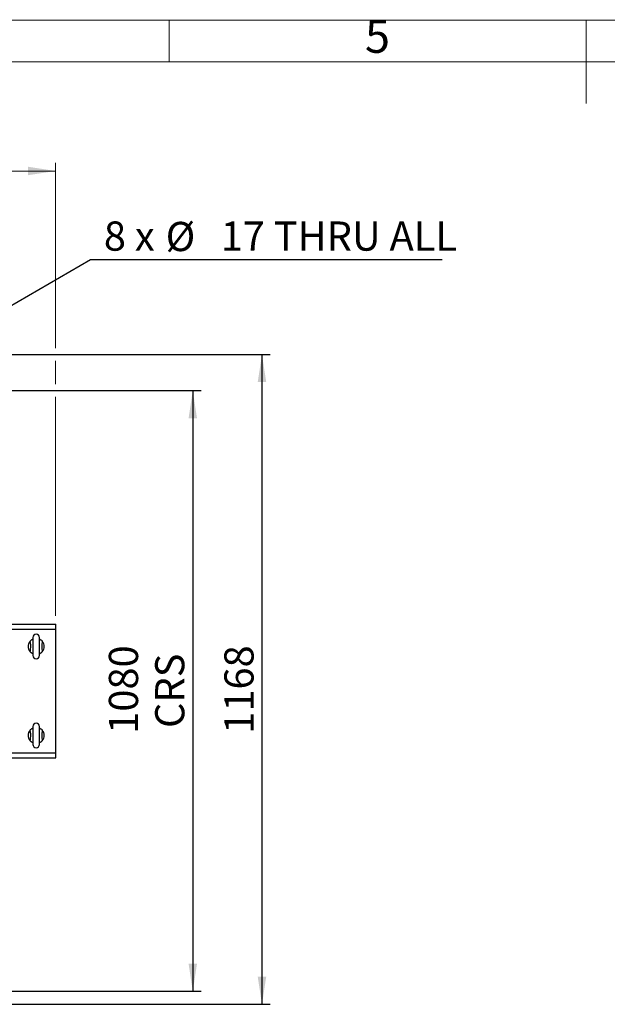
# Model space of a CAD drawing. Units: millimetres. Extents: x 5 to 415, y 5 to 292.
# Drawn here: x 142 to 213, y 174 to 292 of the extents above; entities that cross this region are included whole.
import ezdxf

# ---------------------------------------------------------------- set-up
doc = ezdxf.new("R2010")
doc.units = ezdxf.units.MM
doc.layers.add('FORMAT', color=7, linetype='Continuous')
doc.styles.add('SLDTEXTSTYLE1', font='TXT', dxfattribs={"width": 0.75})
doc.styles.add('SLDTEXTSTYLE3', font='TXT', dxfattribs={"width": 0.666667})
doc.dimstyles.new('SLDDIMSTYLE0', dxfattribs={"dimtxt": 3.5, "dimasz": 3.302, "dimexe": 0, "dimexo": 0.0625, "dimgap": 0.875, "dimtad": 2, "dimdec": 0, "dimlfac": 15, "dimrnd": 1e-09, "dimzin": 12, "dimdsep": 46, "dimtxsty": 'SLDTEXTSTYLE1', "dimsah": 1, "dimcen": 0.09, "dimadec": 0, "dimazin": 3, "dimtfac": 1, "dimtdec": 0, "dimtofl": 0, "dimtmove": 0, "dimatfit": 3, "dimfxl": 0, "dimfrac": 2, "dimtolj": 1, "dimtzin": 12, "dimarcsym": 0})
doc.dimstyles.new('SLDDIMSTYLE1', dxfattribs={"dimtxt": 3.5, "dimasz": 3.302, "dimexe": 0, "dimexo": 0.0625, "dimgap": 0.875, "dimtad": 2, "dimlfac": 15, "dimrnd": 1e-09, "dimzin": 12, "dimdsep": 46, "dimtxsty": 'SLDTEXTSTYLE1', "dimsah": 1, "dimcen": 0.09, "dimadec": 0, "dimazin": 3, "dimtfac": 1, "dimtofl": 0, "dimtmove": 0, "dimatfit": 3, "dimfxl": 0, "dimfrac": 2, "dimtolj": 1, "dimtzin": 12, "dimarcsym": 0})
doc.dimstyles.new('SLDDIMSTYLE3', dxfattribs={"dimtxt": 3.5, "dimasz": 3.302, "dimexe": 0, "dimexo": 0.0625, "dimgap": 0.875, "dimtad": 0, "dimtih": 1, "dimtoh": 1, "dimdec": 6, "dimlfac": 15, "dimrnd": 1e-09, "dimzin": 12, "dimdsep": 46, "dimtxsty": 'SLDTEXTSTYLE1', "dimblk1": 'NONE', "dimsah": 1, "dimcen": 0, "dimadec": 0, "dimazin": 3, "dimtfac": 1, "dimtmove": 0, "dimatfit": 3, "dimldrblk": 'NONE', "dimfxl": 0, "dimfrac": 2, "dimtolj": 1, "dimtzin": 12, "dimarcsym": 0})

# ---------------------------------------------------------------- blocks, each defined once
blk = doc.blocks.new('_D_8')
at = {"color": 7, "linetype": 'Continuous', "lineweight": 18}
for p, q in [((66.37, 252.69), (66.37, 274.92)), ((66.37, 273.92), (146.37, 273.92)), ((146.37, 252.69), (146.37, 274.92)), ((66.37, 220.59), (66.37, 251.16)), ((146.37, 248.35), (146.37, 251.16)), ((146.37, 220.59), (146.37, 246.83))]:
    blk.add_line(p, q, dxfattribs=at)
for points in [[(66.37, 273.92), (69.67, 273.42), (69.67, 274.43)], [(146.37, 273.92), (143.07, 274.43), (143.07, 273.42)]]:
    blk.add_solid(points, dxfattribs=at)
at = {"color": 7, "linetype": 'Continuous', "lineweight": 18, "insert": (100.39, 278.44), "char_height": 3.5, "attachment_point": 1, "style": 'SLDTEXTSTYLE1'}
blk.add_mtext('1200', dxfattribs=at)
blk = doc.blocks.new('_D_10')
at = {"layer": 'FORMAT'}
for p, q in [((119.01, 247.59), (163.81, 247.59)), ((162.81, 247.59), (162.81, 175.59)), ((119.01, 175.59), (163.81, 175.59))]:
    blk.add_line(p, q, dxfattribs=at)
for points in [[(162.81, 247.59), (162.31, 244.29), (163.32, 244.29)], [(162.81, 175.59), (163.32, 178.89), (162.31, 178.89)]]:
    blk.add_solid(points, dxfattribs=at)
at = {"layer": 'FORMAT', "char_height": 3.5, "attachment_point": 1, "rotation": 90, "style": 'SLDTEXTSTYLE1'}
for s, insert in [('1080', (152.75, 206.46)), ('CRS', (158.3, 207.15))]:
    blk.add_mtext(s, dxfattribs=dict(at, insert=insert))
blk = doc.blocks.new('_D_11')
at = {"layer": 'FORMAT'}
for p, q in [((140.71, 251.92), (172.11, 251.92)), ((171.11, 251.92), (171.11, 174.03)), ((140.71, 174.03), (172.11, 174.03))]:
    blk.add_line(p, q, dxfattribs=at)
for points in [[(171.11, 251.92), (170.6, 248.62), (171.62, 248.62)], [(171.11, 174.03), (171.62, 177.33), (170.6, 177.33)]]:
    blk.add_solid(points, dxfattribs=at)
at = {"layer": 'FORMAT', "insert": (166.6, 206.46), "char_height": 3.5, "attachment_point": 1, "rotation": 90, "style": 'SLDTEXTSTYLE1'}
blk.add_mtext('1168', dxfattribs=at)
blk = doc.blocks.new('_D_12')
at = {"layer": 'FORMAT'}
for p, q in [((123.83, 247.87), (150.56, 263.31)), ((150.56, 263.31), (192.72, 263.31)), ((122.85, 247.3), (123.83, 247.87))]:
    blk.add_line(p, q, dxfattribs=at)
blk.add_solid([(123.83, 247.87), (126.94, 249.08), (126.44, 249.96)], dxfattribs=at)
at = {"layer": 'FORMAT', "char_height": 3.5, "attachment_point": 1}
for s, insert, style in [('%%c', (159.56, 267.82), 'SLDTEXTSTYLE1'), ('8 x', (152.15, 267.87), 'SLDTEXTSTYLE3'), ('17 THRU ALL', (166.16, 267.87), 'SLDTEXTSTYLE1')]:
    blk.add_mtext(s, dxfattribs=dict(at, insert=insert, style=style))
blk = doc.blocks.new('_NONE')

msp = doc.modelspace()

# ---------------------------------------------------------------- linework, layer by layer
at = {"color": 7, "linetype": 'Continuous', "lineweight": 25}
for p, q in [((137.03929745, 219.58805172), (146.37263079, 219.58805172)), ((146.37263079, 218.98805172), (146.37263079, 219.58805172)), ((146.37263079, 204.18805172), (146.37263079, 218.98805172)), ((143.63929745, 217.98805172), (143.63929745, 215.85471839)), ((144.43929745, 215.85471839), (144.43929745, 217.98805172)), ((143.63929745, 207.32138506), (143.63929745, 205.18805172)), ((144.43929745, 205.18805172), (144.43929745, 207.32138506)), ((137.03929745, 203.58805172), (146.37263079, 203.58805172)), ((146.37263079, 203.58805172), (146.37263079, 204.18805172))]:
    msp.add_line(p, q, dxfattribs=at)
at = {"color": 8, "linetype": 'Continuous', "lineweight": 25}
for p, q in [((137.76536614, 218.98805172), (146.37263079, 218.98805172)), ((137.76536614, 204.18805172), (146.37263079, 204.18805172))]:
    msp.add_line(p, q, dxfattribs=at)
at = {"color": 7, "linetype": 'Continuous', "lineweight": 25}
for centre, radius, start, end in [((144.03929745, 217.98805172), 0.4, 0, 180), ((144.03929745, 216.92138506), 0.96666667, 138.7800798324, 221.2199201676), ((144.03929745, 216.92138506), 0.96666667, 318.7800798324, 41.2199201676), ((144.03929745, 215.85471839), 0.4, 180, 0), ((144.03929745, 206.25471839), 0.96666667, 138.7800798324, 221.2199201676), ((144.03929745, 207.32138506), 0.4, 0, 180), ((144.03929745, 206.25471839), 0.96666667, 318.7800798324, 41.2199201676), ((144.03929745, 205.18805172), 0.4, 180, 0)]:
    msp.add_arc(centre, radius, start, end, dxfattribs=at)
for points, knots in [([(143.31218446, 217.55837104), (143.35180305, 217.59915337), (143.42158413, 217.67098418), (143.52995232, 217.74500081), (143.60619914, 217.786514), (143.64355274, 217.80333222), (143.64306975, 217.80311433), (143.64291831, 217.80304601)], [0, 0, 0, 0, 0.2857860235, 0.5033610599, 0.722057747, 0.9128490395, 1, 1, 1, 1]), ([(143.31218446, 216.28439908), (143.32729812, 216.39306216), (143.35172041, 216.56865167), (143.38545539, 216.81123816), (143.38800033, 217.01706743), (143.36037193, 217.22309121), (143.32865788, 217.40331859), (143.31671802, 217.51569989), (143.31218446, 217.55837104)], [0, 0, 0, 0, 0.2565305575, 0.4145296531, 0.5722246829, 0.7358605025, 0.8997063076, 1, 1, 1, 1]), ([(144.43641907, 217.80270849), (144.43648029, 217.80269208), (144.43663099, 217.80265169), (144.47174557, 217.78649577), (144.53174339, 217.75454592), (144.61299807, 217.70179736), (144.69584115, 217.63443933), (144.74528058, 217.58114741), (144.76641045, 217.55837104)], [0, 0, 0, 0, 0.1128176061, 0.2777294775, 0.4471736526, 0.632968463, 0.8431348163, 1, 1, 1, 1]), ([(144.76641045, 217.55837104), (144.75149439, 217.44880756), (144.7277763, 217.27459017), (144.68640812, 217.00020117), (144.70026964, 216.73043305), (144.74437782, 216.48272763), (144.76100876, 216.33302277), (144.76641045, 216.28439908)], [0, 0, 0, 0, 0.25871657408, 0.41138639368, 0.6478254276, 0.88561475799, 1, 1, 1, 1]), ([(143.64217217, 216.04006328), (143.64211037, 216.04007997), (143.64195813, 216.04012108), (143.60684843, 216.05627476), (143.54685178, 216.08822407), (143.46559675, 216.14097279), (143.38275377, 216.20833078), (143.33331432, 216.2616227), (143.31218446, 216.28439908)], [0, 0, 0, 0, 0.1127201661, 0.2776501499, 0.4471129352, 0.6329281516, 0.8431175876, 1, 1, 1, 1]), ([(144.76641045, 216.28439908), (144.72679194, 216.24361678), (144.657011, 216.17178604), (144.54864192, 216.097769), (144.47239815, 216.05625719), (144.43505075, 216.03944176), (144.43553015, 216.03965803), (144.43568024, 216.03972574)], [0, 0, 0, 0, 0.2858411542, 0.5034581628, 0.7221970385, 0.9130251364, 1, 1, 1, 1]), ([(143.31218446, 206.89170437), (143.35180305, 206.93248671), (143.42158413, 207.00431751), (143.52995232, 207.07833415), (143.60619914, 207.11984733), (143.64355274, 207.13666555), (143.64306975, 207.13644767), (143.64291831, 207.13637935)], [0, 0, 0, 0, 0.2857860235, 0.5033610599, 0.722057747, 0.9128490395, 1, 1, 1, 1]), ([(143.31218446, 205.61773241), (143.32729812, 205.7263955), (143.35172041, 205.901985), (143.38545539, 206.14457149), (143.38800033, 206.35040076), (143.36037193, 206.55642454), (143.32865788, 206.73665193), (143.31671802, 206.84903322), (143.31218446, 206.89170437)], [0, 0, 0, 0, 0.2565305575, 0.4145296531, 0.5722246829, 0.7358605025, 0.8997063076, 1, 1, 1, 1]), ([(144.43641907, 207.13604182), (144.43648029, 207.13602541), (144.43663099, 207.13598502), (144.47174557, 207.1198291), (144.53174339, 207.08787925), (144.61299807, 207.03513069), (144.69584115, 206.96777266), (144.74528058, 206.91448074), (144.76641045, 206.89170437)], [0, 0, 0, 0, 0.1128176061, 0.2777294775, 0.4471736526, 0.632968463, 0.8431348163, 1, 1, 1, 1]), ([(144.76641045, 206.89170437), (144.75149439, 206.78214089), (144.7277763, 206.60792351), (144.68640812, 206.3335345), (144.70026964, 206.06376639), (144.74437782, 205.81606096), (144.76100876, 205.6663561), (144.76641045, 205.61773241)], [0, 0, 0, 0, 0.25871657408, 0.41138639368, 0.6478254276, 0.88561475799, 1, 1, 1, 1]), ([(143.64217217, 205.37339661), (143.64211037, 205.3734133), (143.64195813, 205.37345442), (143.60684843, 205.38960809), (143.54685178, 205.4215574), (143.46559675, 205.47430613), (143.38275377, 205.54166411), (143.33331432, 205.59495604), (143.31218446, 205.61773241)], [0, 0, 0, 0, 0.1127201661, 0.2776501499, 0.4471129352, 0.6329281516, 0.8431175876, 1, 1, 1, 1]), ([(144.76641045, 205.61773241), (144.72679194, 205.57695011), (144.657011, 205.50511937), (144.54864192, 205.43110234), (144.47239815, 205.38959052), (144.43505075, 205.37277509), (144.43553015, 205.37299136), (144.43568024, 205.37305908)], [0, 0, 0, 0, 0.2858411542, 0.5034581628, 0.7221970385, 0.9130251364, 1, 1, 1, 1])]:
    msp.add_open_spline(points, degree=3, knots=knots, dxfattribs=at)
at = {"layer": 'FORMAT', "color": 7, "linetype": 'Continuous', "lineweight": 18}
for p, q in [((5, 292), (415, 292)), ((160, 287), (160, 292)), ((210, 292.001), (210, 281.999)), ((210, 287), (210, 292)), ((10, 287), (410, 287))]:
    msp.add_line(p, q, dxfattribs=at)

# ---------------------------------------------------------------- texts
at = {"layer": 'FORMAT', "insert": (184.96003695, 292.06015409), "char_height": 3.96875, "attachment_point": 2, "style": 'SLDTEXTSTYLE1'}
msp.add_mtext('5', dxfattribs=at)

# ---------------------------------------------------------------- dimensions: what is measured, and where the dimension line sits
at = {"color": 7, "linetype": 'Continuous', "lineweight": 18}
dim = msp.add_linear_dim(base=(146.37263079, 273.92338506), p1=(66.37263079, 219.58805172), p2=(146.37263079, 219.58805172), dimstyle='SLDDIMSTYLE1', dxfattribs=at)
dim.commit()
dim.dimension.update_dxf_attribs({"geometry": '_D_8', "text_midpoint": (105.56457424, 273.92338506), "dimtype": 160})
at = {"layer": 'FORMAT'}
dim = msp.add_diameter_dim_2p(p1=(122.84854972, 247.30471839), p2=(123.83004518, 247.87138506), text='8 x <> THRU ALL\\P', dimstyle='SLDDIMSTYLE3', dxfattribs=at)
dim.commit()
dim.dimension.update_dxf_attribs({"geometry": '_D_12', "text_midpoint": (172.43674854, 266.11121611), "dimtype": 163})
dim = msp.add_linear_dim(base=(171.11097932, 174.02605172), p1=(139.70596412, 251.92338506), p2=(139.70596412, 174.02605172), angle=90, dimstyle='SLDDIMSTYLE0', dxfattribs=at)
dim.commit()
dim.dimension.update_dxf_attribs({"geometry": '_D_11', "text_midpoint": (171.11097932, 211.62890237), "dimtype": 160})
dim = msp.add_linear_dim(base=(162.81375028, 175.58805172), p1=(118.00596412, 247.58805172), p2=(118.00596412, 175.58805172), angle=90, text='<>\\PCRS', dimstyle='SLDDIMSTYLE1', dxfattribs=at)
dim.commit()
dim.dimension.update_dxf_attribs({"geometry": '_D_10', "text_midpoint": (162.81375028, 211.62890237), "dimtype": 160})

doc.saveas('drawing.dxf')
